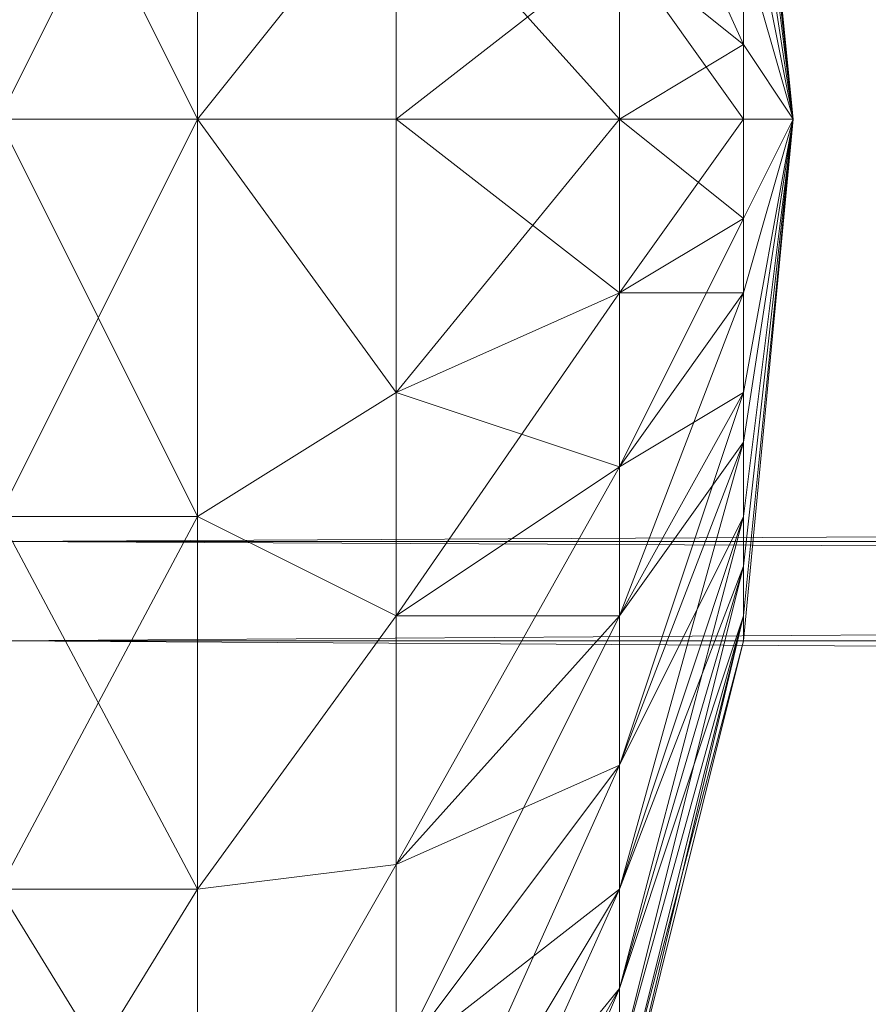
# Model space of a CAD drawing. Units: millimetres. Extents: x 239208 to 244108, y -5329 to -2229.
# Drawn here: x 241712 to 241716, y -3783 to -3778 of the extents above; entities that cross this region are included whole.
import ezdxf

# ---------------------------------------------------------------- set-up
doc = ezdxf.new("R2010")
doc.units = ezdxf.units.MM
doc.layers.add('PDF _Геометрия', color=252, linetype='Continuous')

msp = doc.modelspace()

# ---------------------------------------------------------------- linework, layer by layer
at = {"layer": 'PDF _Геометрия', "color": 252, "lineweight": 13}
for points in [[(241711.8182, -3767.3102), (241711.8182, -3772.7613), (241711.8182, -3767.3102), (241711.8182, -3771.24), (241711.8182, -3772.7613), (241711.8182, -3767.3102), (241711.8182, -3771.24), (241711.8182, -3772.7613), (241711.8182, -3771.24), (242503.8721, -3776.184), (241711.8182, -3771.24), (241711.8182, -3776.184), (242503.8721, -3776.184), (241711.8182, -3776.184), (241711.8182, -3781.3816), (242503.8721, -3776.184), (241711.8182, -3781.3816), (242503.8721, -3786.1988), (241711.8182, -3781.3816), (241711.8182, -3786.1988), (242503.8721, -3786.1988), (241711.8182, -3786.1988), (241711.8182, -3790.2554)], [(241711.8182, -3790.2554), (241711.8182, -3786.1988), (242503.8721, -3790.2554), (241711.8182, -3786.1988), (241711.8182, -3780.8745), (241711.8182, -3786.1988), (241711.8182, -3781.3816), (241711.8182, -3780.8745), (241711.8182, -3776.184), (241711.8182, -3781.3816), (241711.8182, -3780.8745), (241711.8182, -3781.3816), (241711.8182, -3786.1988), (241711.8182, -3780.8745), (242503.8721, -3776.6911), (241711.8182, -3780.8745), (241711.8182, -3776.6911), (242503.8721, -3776.6911)], [(241711.8182, -3776.6911), (241711.8182, -3780.8745), (242503.8721, -3780.8745), (241711.8182, -3780.8745), (241711.8182, -3784.8043), (242503.8721, -3780.8745), (241711.8182, -3784.8043), (241711.8182, -3790.2554), (241711.8182, -3786.1988), (241711.8182, -3784.8043), (241711.8182, -3786.1988), (242503.8721, -3781.3816), (241711.8182, -3786.1988), (241711.8182, -3781.3816), (242503.8721, -3781.3816), (241711.8182, -3781.3816), (241711.8182, -3776.184)], [(241715.6212, -3777.4517), (241715.8748, -3778.7194), (241715.6212, -3777.832), (241715.8748, -3778.7194), (241715.6212, -3776.184), (241715.8748, -3778.7194), (241715.6212, -3778.3391), (241715.6212, -3778.7194), (241714.9874, -3777.832), (241715.6212, -3778.3391), (241714.9874, -3777.832), (241714.9874, -3778.7194), (241713.8465, -3777.4517)], [(241715.6212, -3776.184), (241715.8748, -3778.7194)], [(241715.6212, -3776.184), (241715.8748, -3778.7194)], [(241715.6212, -3777.0714), (241715.8748, -3778.7194), (241715.6212, -3776.6911), (241715.8748, -3778.7194), (241715.6212, -3776.4376), (241715.8748, -3778.7194), (241715.6212, -3776.3108), (241715.8748, -3778.7194), (241715.6212, -3776.184), (241715.8748, -3778.7194), (241715.6212, -3776.184)], [(241715.6212, -3776.184), (241715.8748, -3778.7194), (241715.6212, -3776.184), (241715.8748, -3778.7194), (241715.6212, -3776.3108), (241715.8748, -3778.7194), (241715.6212, -3776.4376), (241715.8748, -3778.7194), (241715.6212, -3776.6911), (241715.8748, -3778.7194), (241715.6212, -3777.0714), (241715.8748, -3778.7194), (241715.6212, -3777.4517), (241715.8748, -3778.7194), (241715.6212, -3777.832)], [(241715.6212, -3776.3108), (241715.8748, -3778.7194), (241715.6212, -3776.4376), (241715.8748, -3778.7194), (241715.6212, -3776.6911), (241715.8748, -3778.7194), (241715.6212, -3777.0714), (241715.8748, -3778.7194), (241715.6212, -3777.4517), (241715.8748, -3778.7194), (241715.6212, -3777.0714), (241715.8748, -3778.7194), (241715.6212, -3776.6911), (241715.8748, -3778.7194), (241715.6212, -3776.4376), (241715.8748, -3778.7194), (241715.6212, -3776.3108)], [(241711.8182, -3776.6911), (241712.8323, -3778.7194), (241711.8182, -3776.6911), (241711.8182, -3778.7194), (241712.8323, -3778.7194), (241711.8182, -3778.7194), (241711.8182, -3780.7477), (241712.8323, -3778.7194), (241711.8182, -3780.7477), (241707.8883, -3780.7477), (241707.8883, -3779.48), (241711.8182, -3780.7477), (241707.8883, -3779.48), (241711.8182, -3778.0856), (241707.8883, -3779.48), (241707.8883, -3778.0856)], [(241711.8182, -3778.7194), (241712.8323, -3776.6911), (241711.8182, -3778.7194), (241712.8323, -3780.7477), (241711.8182, -3778.7194)], [(241711.8182, -3776.6911), (241711.8182, -3778.7194), (241712.8323, -3776.6911), (241711.8182, -3778.7194), (241712.8323, -3780.7477), (241711.8182, -3778.7194), (241711.8182, -3780.7477), (241712.8323, -3780.7477), (241711.8182, -3780.7477), (241711.8182, -3782.6493), (241712.8323, -3780.7477), (241711.8182, -3782.6493), (241712.8323, -3784.2973), (241711.8182, -3782.6493), (241711.8182, -3784.2973), (241712.8323, -3784.2973), (241711.8182, -3784.2973), (241711.8182, -3785.8185), (241712.8323, -3784.2973), (241711.8182, -3785.8185), (241712.8323, -3786.8326), (241711.8182, -3785.8185), (241711.8182, -3786.8326)], [(241711.8182, -3776.6911), (241712.8323, -3778.7194), (241711.8182, -3776.6911)], [(241713.8465, -3777.4517), (241713.8465, -3778.7194), (241712.8323, -3778.7194), (241713.8465, -3777.4517), (241712.8323, -3778.7194), (241712.8323, -3776.6911)], [(241712.8323, -3776.6911), (241712.8323, -3778.7194), (241713.8465, -3777.4517), (241712.8323, -3778.7194), (241713.8465, -3778.7194), (241713.8465, -3777.4517)], [(241712.8323, -3776.6911), (241712.8323, -3778.7194), (241713.8465, -3777.4517), (241712.8323, -3778.7194), (241713.8465, -3778.7194), (241714.9874, -3778.7194), (241713.8465, -3778.7194), (241714.9874, -3777.832), (241714.9874, -3778.7194), (241715.6212, -3778.7194), (241714.9874, -3778.7194), (241715.6212, -3778.3391), (241715.6212, -3778.7194), (241715.8748, -3778.7194), (241715.6212, -3781.2548), (241714.9874, -3783.5366), (241715.6212, -3781.2548), (241714.9874, -3783.5366)], [(241713.8465, -3778.7194), (241712.8323, -3778.7194), (241713.8465, -3777.4517), (241712.8323, -3778.7194), (241712.8323, -3776.6911), (241713.8465, -3777.4517)], [(241713.8465, -3778.7194), (241713.8465, -3777.4517), (241714.9874, -3777.832), (241713.8465, -3777.4517), (241714.9874, -3776.9446), (241714.9874, -3777.832)], [(241714.9874, -3776.9446), (241715.6212, -3778.3391), (241715.6212, -3777.832), (241715.8748, -3778.7194), (241715.6212, -3778.3391), (241715.6212, -3778.7194), (241714.9874, -3777.832), (241715.6212, -3778.3391), (241714.9874, -3777.832), (241715.6212, -3778.3391), (241714.9874, -3777.832)], [(241715.6212, -3777.4517), (241715.8748, -3778.7194), (241715.6212, -3777.832), (241715.6212, -3778.3391), (241714.9874, -3776.9446)], [(241715.6212, -3777.832), (241715.8748, -3778.7194), (241715.6212, -3777.4517), (241715.8748, -3778.7194), (241715.6212, -3777.0714)], [(241714.9874, -3781.2548), (241715.6212, -3779.6068), (241715.8748, -3778.7194), (241715.6212, -3778.7194), (241715.6212, -3779.2265), (241714.9874, -3778.7194), (241715.6212, -3778.7194), (241714.9874, -3778.7194), (241714.9874, -3779.6068), (241713.8465, -3778.7194), (241714.9874, -3778.7194), (241713.8465, -3778.7194), (241712.8323, -3778.7194), (241713.8465, -3780.1139), (241712.8323, -3778.7194), (241712.8323, -3780.7477), (241713.8465, -3780.1139), (241714.9874, -3779.6068), (241713.8465, -3780.1139), (241714.9874, -3778.7194), (241714.9874, -3779.6068), (241714.9874, -3780.4942), (241713.8465, -3780.1139), (241714.9874, -3779.6068), (241713.8465, -3780.1139), (241713.8465, -3778.7194), (241713.8465, -3777.4517)], [(241714.9874, -3777.832), (241714.9874, -3778.7194), (241713.8465, -3777.4517)], [(241713.8465, -3778.7194), (241714.9874, -3778.7194), (241713.8465, -3778.7194), (241714.9874, -3777.832), (241714.9874, -3778.7194)], [(241714.9874, -3777.832), (241715.6212, -3778.3391), (241714.9874, -3777.832), (241715.6212, -3777.832), (241715.6212, -3778.3391)], [(241715.6212, -3777.832), (241715.6212, -3778.3391)], [(241714.9874, -3778.7194), (241715.6212, -3778.7194), (241714.9874, -3778.7194), (241715.6212, -3778.3391), (241715.6212, -3778.7194)], [(241715.6212, -3778.3391), (241715.8748, -3778.7194)], [(241715.6212, -3778.3391), (241715.8748, -3778.7194)], [(241711.8182, -3780.7477), (241712.8323, -3782.6493), (241711.8182, -3780.7477), (241712.8323, -3778.7194), (241711.8182, -3780.7477)], [(241711.8182, -3778.7194), (241712.8323, -3778.7194), (241711.8182, -3778.7194)], [(241713.8465, -3778.7194), (241712.8323, -3778.7194), (241713.8465, -3780.1139), (241712.8323, -3778.7194), (241712.8323, -3780.7477), (241713.8465, -3780.1139)], [(241713.8465, -3778.7194), (241714.9874, -3778.7194), (241713.8465, -3778.7194), (241714.9874, -3779.6068), (241714.9874, -3778.7194)], [(241713.8465, -3780.1139), (241714.9874, -3779.6068), (241713.8465, -3780.1139), (241714.9874, -3778.7194), (241714.9874, -3779.6068)], [(241713.8465, -3778.7194), (241713.8465, -3780.1139), (241714.9874, -3779.6068), (241713.8465, -3780.1139), (241714.9874, -3780.4942), (241714.9874, -3779.6068)], [(241713.8465, -3783.5366), (241714.9874, -3781.2548), (241715.6212, -3779.6068), (241715.8748, -3778.7194), (241715.6212, -3780.1139), (241715.8748, -3778.7194), (241715.6212, -3780.3674), (241715.8748, -3778.7194), (241715.6212, -3780.7477), (241715.8748, -3778.7194), (241715.6212, -3781.0013), (241715.8748, -3778.7194), (241715.6212, -3781.2548), (241715.8748, -3778.7194), (241715.6212, -3781.0013), (241715.8748, -3778.7194), (241715.6212, -3780.7477), (241715.8748, -3778.7194), (241715.6212, -3780.3674), (241715.8748, -3778.7194), (241715.6212, -3780.1139), (241715.8748, -3778.7194), (241715.6212, -3779.6068), (241715.6212, -3779.2265), (241714.9874, -3780.4942), (241715.6212, -3779.6068), (241714.9874, -3780.4942), (241715.6212, -3779.6068), (241714.9874, -3780.4942), (241715.6212, -3779.2265), (241715.6212, -3779.6068), (241715.8748, -3778.7194), (241715.6212, -3779.2265), (241715.8748, -3778.7194), (241715.6212, -3781.3816), (241715.6212, -3781.2548), (241714.9874, -3783.9169), (241715.6212, -3781.3816), (241714.9874, -3783.9169), (241715.6212, -3781.3816), (241714.9874, -3783.9169), (241715.6212, -3781.2548), (241715.6212, -3781.3816), (241715.8748, -3778.7194), (241715.6212, -3781.2548), (241714.9874, -3783.5366), (241715.6212, -3781.2548), (241714.9874, -3783.5366)], [(241713.8465, -3785.1846), (241714.9874, -3783.1563), (241714.9874, -3783.5366), (241715.6212, -3781.0013), (241715.6212, -3781.2548), (241714.9874, -3783.5366), (241715.6212, -3781.2548), (241714.9874, -3783.7902), (241715.6212, -3781.2548), (241714.9874, -3783.7902), (241715.6212, -3781.3816), (241715.6212, -3781.2548), (241715.8748, -3778.7194), (241715.6212, -3781.2548), (241714.9874, -3783.7902), (241715.6212, -3781.2548), (241714.9874, -3783.7902)], [(241714.9874, -3783.7902), (241715.6212, -3781.2548), (241714.9874, -3783.7902), (241715.6212, -3781.2548), (241715.8748, -3778.7194), (241715.6212, -3781.2548), (241715.6212, -3781.3816), (241714.9874, -3783.7902), (241715.6212, -3781.2548), (241714.9874, -3783.7902), (241715.6212, -3781.2548), (241714.9874, -3783.5366), (241715.6212, -3781.2548), (241715.6212, -3781.0013), (241714.9874, -3783.5366), (241714.9874, -3783.1563), (241714.9874, -3782.6493), (241713.8465, -3784.5508)], [(241714.9874, -3778.7194), (241715.6212, -3778.7194), (241714.9874, -3778.7194), (241715.6212, -3779.2265), (241715.6212, -3778.7194)], [(241714.9874, -3779.6068), (241715.6212, -3779.2265), (241714.9874, -3779.6068), (241715.6212, -3778.7194), (241715.6212, -3779.2265)], [(241715.6212, -3778.7194), (241715.8748, -3778.7194)], [(241715.6212, -3779.2265), (241715.8748, -3778.7194)], [(241715.6212, -3779.2265), (241715.8748, -3778.7194)], [(241715.6212, -3778.7194), (241715.8748, -3778.7194)], [(241714.9874, -3779.6068), (241715.6212, -3779.2265), (241714.9874, -3779.6068), (241715.6212, -3779.6068), (241715.6212, -3779.2265)], [(241714.9874, -3782.0154), (241715.6212, -3780.1139), (241714.9874, -3782.0154), (241714.9874, -3781.2548), (241715.6212, -3780.1139)], [(241714.9874, -3782.0154), (241715.6212, -3780.1139), (241714.9874, -3782.0154), (241714.9874, -3781.2548), (241715.6212, -3780.1139)], [(241711.8182, -3780.7477), (241712.8323, -3780.7477), (241711.8182, -3780.7477)], [(241711.8182, -3782.6493), (241712.8323, -3780.7477), (241711.8182, -3782.6493)], [(241711.8182, -3780.7477), (241712.8323, -3782.6493), (241711.8182, -3780.7477)], [(241711.8182, -3780.8745), (242503.8721, -3784.8043), (241711.8182, -3780.8745), (241711.8182, -3784.8043), (242503.8721, -3784.8043), (241711.8182, -3784.8043), (241711.8182, -3787.9736), (242503.8721, -3784.8043), (241711.8182, -3787.9736), (242503.8721, -3790.0019), (241711.8182, -3787.9736), (241711.8182, -3790.0019), (242503.8721, -3790.0019), (241711.8182, -3790.0019), (241711.8182, -3790.7625), (242503.8721, -3790.0019), (241711.8182, -3790.7625)], [(241713.8465, -3784.5508), (241714.9874, -3783.1563), (241714.9874, -3782.6493), (241714.9874, -3783.1563), (241715.6212, -3781.0013), (241714.9874, -3783.1563), (241715.6212, -3781.2548)], [(241713.8465, -3784.5508), (241714.9874, -3783.1563), (241714.9874, -3782.6493), (241714.9874, -3783.1563), (241715.6212, -3781.0013), (241714.9874, -3783.1563), (241715.6212, -3781.2548)], [(241713.8465, -3783.5366), (241714.9874, -3781.2548)], [(241713.8465, -3784.5508), (241714.9874, -3782.0154), (241713.8465, -3784.5508), (241713.8465, -3783.5366), (241714.9874, -3782.0154)], [(241713.8465, -3784.5508), (241714.9874, -3782.0154), (241713.8465, -3784.5508), (241713.8465, -3783.5366), (241714.9874, -3782.0154)], [(241712.8323, -3784.2973), (241713.8465, -3782.5225), (241713.8465, -3783.5366), (241713.8465, -3782.5225), (241712.8323, -3784.2973)], [(241711.8182, -3784.2973), (241712.8323, -3785.8185), (241711.8182, -3784.2973), (241712.8323, -3782.6493), (241711.8182, -3784.2973)], [(241711.8182, -3782.6493), (241712.8323, -3782.6493), (241711.8182, -3782.6493)], [(241711.8182, -3782.6493), (241712.8323, -3784.2973), (241711.8182, -3782.6493)], [(241711.8182, -3784.2973), (241712.8323, -3782.6493), (241711.8182, -3784.2973)], [(241711.8182, -3782.6493), (241712.8323, -3782.6493), (241711.8182, -3782.6493)], [(241713.8465, -3783.5366), (241713.8465, -3784.5508), (241714.9874, -3782.6493)], [(241714.9874, -3782.6493), (241713.8465, -3784.5508)], [(241713.8465, -3785.1846), (241714.9874, -3782.6493), (241713.8465, -3785.1846)], [(241713.8465, -3785.8185), (241714.9874, -3783.1563), (241713.8465, -3785.8185)], [(241713.8465, -3785.8185), (241714.9874, -3783.1563), (241713.8465, -3785.8185)], [(241713.8465, -3785.1846), (241714.9874, -3783.1563), (241714.9874, -3783.5366)], [(241713.8465, -3785.1846), (241714.9874, -3783.1563), (241713.8465, -3785.1846)]]:
    msp.add_lwpolyline(points, dxfattribs=at)
at = {"layer": 'PDF _Геометрия', "lineweight": 13}
for points in [[(242503.8721, -3776.184), (241711.8182, -3781.3816), (241711.8182, -3776.184), (242503.8721, -3776.184), (241711.8182, -3776.184), (242503.8721, -3771.24)], [(242503.8721, -3776.6911), (241711.8182, -3780.8745), (241711.8182, -3776.6911), (242503.8721, -3776.6911), (241711.8182, -3776.6911), (242503.8721, -3772.7613)], [(241715.6212, -3776.3108), (241714.9874, -3773.9022), (241715.6212, -3776.184), (241715.6212, -3776.3108), (241715.6212, -3776.184), (241715.8748, -3778.7194)], [(241715.6212, -3776.3108), (241714.9874, -3773.9022), (241715.6212, -3776.184), (241715.6212, -3776.3108), (241715.6212, -3776.184), (241715.8748, -3778.7194)], [(241712.8323, -3776.6911), (241711.8182, -3774.7896), (241711.8182, -3776.6911), (241712.8323, -3776.6911), (241711.8182, -3776.6911), (241712.8323, -3778.7194)], [(241712.8323, -3776.6911), (241711.8182, -3778.7194), (241711.8182, -3776.6911), (241712.8323, -3776.6911), (241711.8182, -3776.6911), (241712.8323, -3774.7896)], [(241712.8323, -3776.6911), (241711.8182, -3774.7896), (241711.8182, -3776.6911), (241712.8323, -3776.6911), (241711.8182, -3776.6911), (241712.8323, -3778.7194)], [(241712.8323, -3776.6911), (241711.8182, -3778.7194), (241711.8182, -3776.6911), (241712.8323, -3776.6911), (241711.8182, -3776.6911), (241712.8323, -3774.7896)], [(242503.8721, -3781.3816), (241711.8182, -3776.184), (241711.8182, -3781.3816), (242503.8721, -3781.3816), (241711.8182, -3781.3816), (242503.8721, -3786.1988)], [(242503.8721, -3781.3816), (241711.8182, -3786.1988), (241711.8182, -3781.3816), (242503.8721, -3781.3816), (241711.8182, -3781.3816), (242503.8721, -3776.184)], [(241713.8465, -3777.4517), (241712.8323, -3778.7194), (241712.8323, -3776.6911), (241713.8465, -3777.4517), (241712.8323, -3776.6911), (241713.8465, -3776.184)], [(241713.8465, -3777.4517), (241712.8323, -3778.7194), (241712.8323, -3776.6911), (241713.8465, -3777.4517), (241712.8323, -3776.6911), (241713.8465, -3776.184)], [(241714.9874, -3776.9446), (241713.8465, -3776.184), (241714.9874, -3777.832), (241714.9874, -3776.9446), (241714.9874, -3777.832), (241715.6212, -3778.3391)], [(241714.9874, -3776.9446), (241713.8465, -3776.184), (241714.9874, -3777.832), (241714.9874, -3776.9446), (241714.9874, -3777.832), (241715.6212, -3778.3391)], [(241715.6212, -3776.3108), (241715.8748, -3778.7194), (241715.6212, -3776.184)], [(241715.6212, -3776.3108), (241715.8748, -3778.7194), (241715.6212, -3776.184)], [(241715.6212, -3776.4376), (241715.8748, -3778.7194), (241715.6212, -3776.3108)], [(241715.6212, -3776.3108), (241715.8748, -3778.7194), (241715.6212, -3776.4376)], [(241715.6212, -3776.4376), (241715.8748, -3778.7194), (241715.6212, -3776.3108)], [(241715.6212, -3776.3108), (241715.8748, -3778.7194), (241715.6212, -3776.4376)], [(241715.6212, -3776.6911), (241715.8748, -3778.7194), (241715.6212, -3776.4376)], [(241715.6212, -3776.4376), (241715.8748, -3778.7194), (241715.6212, -3776.6911)], [(241715.6212, -3776.6911), (241715.8748, -3778.7194), (241715.6212, -3776.4376)], [(241715.6212, -3776.4376), (241715.8748, -3778.7194), (241715.6212, -3776.6911)], [(241712.8323, -3778.7194), (241711.8182, -3776.6911), (241711.8182, -3778.7194), (241712.8323, -3778.7194), (241711.8182, -3778.7194), (241712.8323, -3780.7477)], [(241712.8323, -3778.7194), (241711.8182, -3780.7477), (241711.8182, -3778.7194), (241712.8323, -3778.7194), (241711.8182, -3778.7194), (241712.8323, -3776.6911)], [(241712.8323, -3778.7194), (241711.8182, -3776.6911), (241711.8182, -3778.7194), (241712.8323, -3778.7194), (241711.8182, -3778.7194), (241712.8323, -3780.7477)], [(241712.8323, -3778.7194), (241711.8182, -3780.7477), (241711.8182, -3778.7194), (241712.8323, -3778.7194), (241711.8182, -3778.7194), (241712.8323, -3776.6911)], [(242503.8721, -3780.8745), (241711.8182, -3776.6911), (241711.8182, -3780.8745), (242503.8721, -3780.8745), (241711.8182, -3780.8745), (242503.8721, -3784.8043)], [(242503.8721, -3780.8745), (241711.8182, -3784.8043), (241711.8182, -3780.8745), (242503.8721, -3780.8745), (241711.8182, -3780.8745), (242503.8721, -3776.6911)], [(241712.8323, -3776.6911), (241712.8323, -3778.7194), (241713.8465, -3777.4517)], [(241712.8323, -3776.6911), (241712.8323, -3778.7194), (241713.8465, -3777.4517)], [(241715.6212, -3777.0714), (241715.8748, -3778.7194), (241715.6212, -3776.6911)], [(241715.6212, -3776.6911), (241715.8748, -3778.7194), (241715.6212, -3777.0714)], [(241715.6212, -3777.0714), (241715.8748, -3778.7194), (241715.6212, -3776.6911)], [(241715.6212, -3776.6911), (241715.8748, -3778.7194), (241715.6212, -3777.0714)], [(241715.6212, -3777.832), (241714.9874, -3776.9446), (241715.6212, -3778.3391), (241715.6212, -3777.832), (241715.6212, -3778.3391), (241715.8748, -3778.7194)], [(241715.6212, -3777.832), (241714.9874, -3776.9446), (241715.6212, -3778.3391), (241715.6212, -3777.832), (241715.6212, -3778.3391), (241715.8748, -3778.7194)], [(241715.6212, -3777.0714), (241715.8748, -3778.7194), (241715.6212, -3777.4517)], [(241715.6212, -3777.4517), (241715.8748, -3778.7194), (241715.6212, -3777.0714), (241715.6212, -3777.4517), (241715.8748, -3778.7194), (241715.6212, -3777.832)], [(241715.6212, -3777.0714), (241715.8748, -3778.7194), (241715.6212, -3777.4517)], [(241715.6212, -3777.4517), (241715.8748, -3778.7194), (241715.6212, -3777.0714), (241715.6212, -3777.4517), (241715.8748, -3778.7194), (241715.6212, -3777.832)], [(241713.8465, -3777.4517), (241712.8323, -3778.7194), (241713.8465, -3778.7194), (241713.8465, -3777.4517), (241713.8465, -3778.7194), (241714.9874, -3778.7194)], [(241713.8465, -3778.7194), (241712.8323, -3778.7194), (241713.8465, -3777.4517)], [(241713.8465, -3777.4517), (241712.8323, -3778.7194), (241713.8465, -3778.7194), (241713.8465, -3777.4517), (241713.8465, -3778.7194), (241714.9874, -3778.7194)], [(241713.8465, -3778.7194), (241712.8323, -3778.7194), (241713.8465, -3777.4517)], [(241714.9874, -3777.832), (241713.8465, -3777.4517), (241714.9874, -3778.7194), (241714.9874, -3777.832), (241714.9874, -3778.7194), (241715.6212, -3778.7194)], [(241713.8465, -3778.7194), (241713.8465, -3777.4517), (241714.9874, -3777.832)], [(241714.9874, -3777.832), (241713.8465, -3777.4517), (241714.9874, -3778.7194), (241714.9874, -3777.832), (241714.9874, -3778.7194), (241715.6212, -3778.7194)], [(241713.8465, -3778.7194), (241713.8465, -3777.4517), (241714.9874, -3777.832)], [(241715.6212, -3777.832), (241715.8748, -3778.7194), (241715.6212, -3777.4517)], [(241715.6212, -3777.832), (241715.8748, -3778.7194), (241715.6212, -3777.4517)], [(241714.9874, -3778.7194), (241713.8465, -3778.7194), (241714.9874, -3777.832), (241714.9874, -3778.7194), (241714.9874, -3777.832), (241715.6212, -3778.3391)], [(241714.9874, -3778.7194), (241713.8465, -3778.7194), (241714.9874, -3777.832), (241714.9874, -3778.7194), (241714.9874, -3777.832), (241715.6212, -3778.3391)], [(241715.6212, -3778.3391), (241714.9874, -3777.832), (241715.6212, -3778.7194), (241715.6212, -3778.3391), (241715.6212, -3778.7194), (241715.8748, -3778.7194)], [(241715.6212, -3778.3391), (241714.9874, -3777.832), (241715.6212, -3777.832), (241715.6212, -3778.3391), (241715.6212, -3777.832), (241715.8748, -3778.7194)], [(241715.6212, -3778.3391), (241714.9874, -3777.832), (241715.6212, -3778.7194), (241715.6212, -3778.3391), (241715.6212, -3778.7194), (241715.8748, -3778.7194)], [(241715.6212, -3778.3391), (241714.9874, -3777.832), (241715.6212, -3777.832), (241715.6212, -3778.3391), (241715.6212, -3777.832), (241715.8748, -3778.7194)], [(241715.6212, -3778.7194), (241714.9874, -3778.7194), (241715.6212, -3778.3391), (241715.6212, -3778.7194), (241715.6212, -3778.3391), (241715.8748, -3778.7194)], [(241715.6212, -3778.7194), (241714.9874, -3778.7194), (241715.6212, -3778.3391), (241715.6212, -3778.7194), (241715.6212, -3778.3391), (241715.8748, -3778.7194)], [(241712.8323, -3780.7477), (241711.8182, -3778.7194), (241711.8182, -3780.7477), (241712.8323, -3780.7477), (241711.8182, -3780.7477), (241712.8323, -3782.6493)], [(241712.8323, -3780.7477), (241711.8182, -3782.6493), (241711.8182, -3780.7477), (241712.8323, -3780.7477), (241711.8182, -3780.7477), (241712.8323, -3778.7194)], [(241712.8323, -3780.7477), (241711.8182, -3778.7194), (241711.8182, -3780.7477), (241712.8323, -3780.7477), (241711.8182, -3780.7477), (241712.8323, -3782.6493)], [(241712.8323, -3780.7477), (241711.8182, -3782.6493), (241711.8182, -3780.7477), (241712.8323, -3780.7477), (241711.8182, -3780.7477), (241712.8323, -3778.7194)], [(241713.8465, -3778.7194), (241712.8323, -3778.7194), (241713.8465, -3780.1139)], [(241713.8465, -3780.1139), (241712.8323, -3778.7194), (241712.8323, -3780.7477), (241713.8465, -3780.1139), (241712.8323, -3780.7477), (241713.8465, -3781.2548)], [(241712.8323, -3780.7477), (241712.8323, -3778.7194), (241713.8465, -3780.1139)], [(241713.8465, -3780.1139), (241712.8323, -3778.7194), (241713.8465, -3778.7194), (241713.8465, -3780.1139), (241713.8465, -3778.7194), (241714.9874, -3778.7194)], [(241713.8465, -3778.7194), (241712.8323, -3778.7194), (241713.8465, -3780.1139)], [(241713.8465, -3780.1139), (241712.8323, -3778.7194), (241712.8323, -3780.7477), (241713.8465, -3780.1139), (241712.8323, -3780.7477), (241713.8465, -3781.2548)], [(241712.8323, -3780.7477), (241712.8323, -3778.7194), (241713.8465, -3780.1139)], [(241713.8465, -3780.1139), (241712.8323, -3778.7194), (241713.8465, -3778.7194), (241713.8465, -3780.1139), (241713.8465, -3778.7194), (241714.9874, -3778.7194)], [(241714.9874, -3778.7194), (241713.8465, -3778.7194), (241714.9874, -3779.6068), (241714.9874, -3778.7194), (241714.9874, -3779.6068), (241715.6212, -3779.2265)], [(241714.9874, -3779.6068), (241713.8465, -3780.1139), (241714.9874, -3778.7194), (241714.9874, -3779.6068), (241714.9874, -3778.7194), (241715.6212, -3778.7194)], [(241713.8465, -3778.7194), (241713.8465, -3780.1139), (241714.9874, -3779.6068)], [(241714.9874, -3778.7194), (241713.8465, -3778.7194), (241714.9874, -3779.6068), (241714.9874, -3778.7194), (241714.9874, -3779.6068), (241715.6212, -3779.2265)], [(241714.9874, -3779.6068), (241713.8465, -3780.1139), (241714.9874, -3778.7194), (241714.9874, -3779.6068), (241714.9874, -3778.7194), (241715.6212, -3778.7194)], [(241713.8465, -3778.7194), (241713.8465, -3780.1139), (241714.9874, -3779.6068)], [(241715.6212, -3778.7194), (241714.9874, -3778.7194), (241715.6212, -3779.2265), (241715.6212, -3778.7194), (241715.6212, -3779.2265), (241715.8748, -3778.7194)], [(241715.6212, -3779.2265), (241714.9874, -3779.6068), (241715.6212, -3779.6068), (241715.6212, -3779.2265), (241715.6212, -3779.6068), (241715.8748, -3778.7194)], [(241715.6212, -3781.2548), (241714.9874, -3783.5366), (241715.6212, -3781.2548), (241715.8748, -3778.7194)], [(241715.6212, -3781.2548), (241714.9874, -3783.7902), (241715.6212, -3781.3816), (241715.6212, -3781.2548), (241715.6212, -3781.3816), (241715.8748, -3778.7194)], [(241715.6212, -3781.3816), (241714.9874, -3783.9169), (241715.6212, -3781.2548), (241715.6212, -3781.3816), (241715.6212, -3781.2548), (241715.8748, -3778.7194)], [(241715.6212, -3781.2548), (241714.9874, -3783.7902), (241715.6212, -3781.2548), (241715.8748, -3778.7194)], [(241715.6212, -3779.6068), (241714.9874, -3780.4942), (241715.6212, -3779.2265), (241715.6212, -3779.6068), (241715.6212, -3779.2265), (241715.8748, -3778.7194)], [(241715.6212, -3779.2265), (241714.9874, -3779.6068), (241715.6212, -3778.7194), (241715.6212, -3779.2265), (241715.6212, -3778.7194), (241715.8748, -3778.7194)], [(241715.6212, -3778.7194), (241714.9874, -3778.7194), (241715.6212, -3779.2265), (241715.6212, -3778.7194), (241715.6212, -3779.2265), (241715.8748, -3778.7194)], [(241715.6212, -3779.2265), (241714.9874, -3779.6068), (241715.6212, -3779.6068), (241715.6212, -3779.2265), (241715.6212, -3779.6068), (241715.8748, -3778.7194)], [(241715.6212, -3781.2548), (241714.9874, -3783.5366), (241715.6212, -3781.2548), (241715.8748, -3778.7194)], [(241715.6212, -3781.2548), (241714.9874, -3783.7902), (241715.6212, -3781.3816), (241715.6212, -3781.2548), (241715.6212, -3781.3816), (241715.8748, -3778.7194)], [(241715.6212, -3781.3816), (241714.9874, -3783.9169), (241715.6212, -3781.2548), (241715.6212, -3781.3816), (241715.6212, -3781.2548), (241715.8748, -3778.7194)], [(241715.6212, -3781.2548), (241714.9874, -3783.7902), (241715.6212, -3781.2548), (241715.8748, -3778.7194)], [(241715.6212, -3779.6068), (241714.9874, -3780.4942), (241715.6212, -3779.2265), (241715.6212, -3779.6068), (241715.6212, -3779.2265), (241715.8748, -3778.7194)], [(241715.6212, -3779.2265), (241714.9874, -3779.6068), (241715.6212, -3778.7194), (241715.6212, -3779.2265), (241715.6212, -3778.7194), (241715.8748, -3778.7194)], [(241715.6212, -3781.2548), (241715.8748, -3778.7194), (241715.6212, -3781.0013)], [(241715.6212, -3781.0013), (241715.8748, -3778.7194), (241715.6212, -3780.7477)], [(241715.6212, -3780.7477), (241715.8748, -3778.7194), (241715.6212, -3780.3674)], [(241715.6212, -3780.3674), (241715.8748, -3778.7194), (241715.6212, -3780.1139)], [(241715.6212, -3780.1139), (241715.8748, -3778.7194), (241715.6212, -3779.6068)], [(241715.6212, -3779.6068), (241715.8748, -3778.7194), (241715.6212, -3780.1139)], [(241715.6212, -3780.1139), (241715.8748, -3778.7194), (241715.6212, -3780.3674)], [(241715.6212, -3780.3674), (241715.8748, -3778.7194), (241715.6212, -3780.7477)], [(241715.6212, -3780.7477), (241715.8748, -3778.7194), (241715.6212, -3781.0013)], [(241715.6212, -3781.0013), (241715.8748, -3778.7194), (241715.6212, -3781.2548)], [(241715.6212, -3781.2548), (241715.8748, -3778.7194), (241715.6212, -3781.0013)], [(241715.6212, -3781.0013), (241715.8748, -3778.7194), (241715.6212, -3780.7477)], [(241715.6212, -3780.7477), (241715.8748, -3778.7194), (241715.6212, -3780.3674)], [(241715.6212, -3780.3674), (241715.8748, -3778.7194), (241715.6212, -3780.1139)], [(241715.6212, -3780.1139), (241715.8748, -3778.7194), (241715.6212, -3779.6068)], [(241715.6212, -3779.6068), (241715.8748, -3778.7194), (241715.6212, -3780.1139)], [(241715.6212, -3780.1139), (241715.8748, -3778.7194), (241715.6212, -3780.3674)], [(241715.6212, -3780.3674), (241715.8748, -3778.7194), (241715.6212, -3780.7477)], [(241715.6212, -3780.7477), (241715.8748, -3778.7194), (241715.6212, -3781.0013)], [(241715.6212, -3781.0013), (241715.8748, -3778.7194), (241715.6212, -3781.2548)], [(241714.9874, -3780.4942), (241713.8465, -3781.2548), (241714.9874, -3779.6068), (241714.9874, -3780.4942), (241714.9874, -3779.6068), (241715.6212, -3779.2265)], [(241714.9874, -3780.4942), (241713.8465, -3781.2548), (241714.9874, -3779.6068), (241714.9874, -3780.4942), (241714.9874, -3779.6068), (241715.6212, -3779.2265)], [(241713.8465, -3781.2548), (241712.8323, -3780.7477), (241713.8465, -3780.1139), (241713.8465, -3781.2548), (241713.8465, -3780.1139), (241714.9874, -3779.6068)], [(241713.8465, -3781.2548), (241712.8323, -3780.7477), (241713.8465, -3780.1139), (241713.8465, -3781.2548), (241713.8465, -3780.1139), (241714.9874, -3779.6068)], [(241714.9874, -3781.2548), (241713.8465, -3782.5225), (241714.9874, -3780.4942), (241714.9874, -3781.2548), (241714.9874, -3780.4942), (241715.6212, -3779.6068)], [(241714.9874, -3779.6068), (241713.8465, -3780.1139), (241714.9874, -3780.4942), (241714.9874, -3779.6068), (241714.9874, -3780.4942), (241715.6212, -3779.6068)], [(241714.9874, -3781.2548), (241713.8465, -3782.5225), (241714.9874, -3780.4942), (241714.9874, -3781.2548), (241714.9874, -3780.4942), (241715.6212, -3779.6068)], [(241714.9874, -3779.6068), (241713.8465, -3780.1139), (241714.9874, -3780.4942), (241714.9874, -3779.6068), (241714.9874, -3780.4942), (241715.6212, -3779.6068)], [(241715.6212, -3779.6068), (241714.9874, -3780.4942), (241715.6212, -3780.1139)], [(241715.6212, -3780.1139), (241714.9874, -3782.0154), (241714.9874, -3781.2548), (241715.6212, -3780.1139), (241714.9874, -3781.2548), (241715.6212, -3779.6068)], [(241715.6212, -3779.6068), (241714.9874, -3780.4942), (241715.6212, -3780.1139)], [(241715.6212, -3780.1139), (241714.9874, -3782.0154), (241714.9874, -3781.2548), (241715.6212, -3780.1139), (241714.9874, -3781.2548), (241715.6212, -3779.6068)], [(241713.8465, -3780.1139), (241713.8465, -3781.2548), (241714.9874, -3780.4942)], [(241714.9874, -3780.4942), (241713.8465, -3781.2548), (241714.9874, -3781.2548), (241714.9874, -3780.4942), (241714.9874, -3781.2548), (241715.6212, -3780.1139)], [(241713.8465, -3780.1139), (241713.8465, -3781.2548), (241714.9874, -3780.4942)], [(241714.9874, -3780.4942), (241713.8465, -3781.2548), (241714.9874, -3781.2548), (241714.9874, -3780.4942), (241714.9874, -3781.2548), (241715.6212, -3780.1139)], [(241715.6212, -3780.1139), (241714.9874, -3781.2548), (241715.6212, -3780.3674)], [(241715.6212, -3780.3674), (241715.6212, -3780.7477), (241714.9874, -3782.6493), (241714.9874, -3783.1563), (241715.6212, -3780.7477), (241714.9874, -3783.1563), (241715.6212, -3781.0013), (241715.6212, -3781.2548), (241714.9874, -3783.5366), (241715.6212, -3781.0013), (241714.9874, -3783.5366), (241714.9874, -3783.7902), (241715.6212, -3781.2548), (241714.9874, -3783.5366), (241714.9874, -3783.1563), (241715.6212, -3781.0013), (241715.6212, -3780.7477), (241714.9874, -3782.6493), (241715.6212, -3780.3674), (241714.9874, -3782.6493), (241714.9874, -3782.0154), (241715.6212, -3780.3674), (241714.9874, -3782.0154), (241715.6212, -3780.1139)], [(241715.6212, -3780.1139), (241714.9874, -3781.2548), (241715.6212, -3780.3674)], [(241715.6212, -3780.3674), (241715.6212, -3780.7477), (241714.9874, -3782.6493), (241714.9874, -3783.1563), (241715.6212, -3780.7477), (241714.9874, -3783.1563), (241715.6212, -3781.0013), (241715.6212, -3781.2548), (241714.9874, -3783.5366), (241715.6212, -3781.0013), (241714.9874, -3783.5366), (241714.9874, -3783.7902), (241715.6212, -3781.2548), (241714.9874, -3783.5366), (241714.9874, -3783.1563), (241715.6212, -3781.0013), (241715.6212, -3780.7477), (241714.9874, -3782.6493), (241715.6212, -3780.3674), (241714.9874, -3782.6493), (241714.9874, -3782.0154), (241715.6212, -3780.3674), (241714.9874, -3782.0154), (241715.6212, -3780.1139)], [(241714.9874, -3781.2548), (241713.8465, -3782.5225), (241714.9874, -3782.0154), (241714.9874, -3781.2548), (241714.9874, -3782.0154), (241715.6212, -3780.3674)], [(241714.9874, -3781.2548), (241713.8465, -3782.5225), (241714.9874, -3782.0154), (241714.9874, -3781.2548), (241714.9874, -3782.0154), (241715.6212, -3780.3674)], [(241715.6212, -3780.3674), (241714.9874, -3782.0154), (241715.6212, -3780.7477)], [(241715.6212, -3780.3674), (241714.9874, -3782.0154), (241715.6212, -3780.7477)], [(241713.8465, -3782.5225), (241712.8323, -3782.6493), (241713.8465, -3781.2548), (241713.8465, -3782.5225), (241713.8465, -3781.2548), (241714.9874, -3780.4942)], [(241713.8465, -3782.5225), (241712.8323, -3782.6493), (241713.8465, -3781.2548), (241713.8465, -3782.5225), (241713.8465, -3781.2548), (241714.9874, -3780.4942)], [(241712.8323, -3782.6493), (241711.8182, -3780.7477), (241711.8182, -3782.6493), (241712.8323, -3782.6493), (241711.8182, -3782.6493), (241712.8323, -3784.2973)], [(241712.8323, -3782.6493), (241711.8182, -3784.2973), (241711.8182, -3782.6493), (241712.8323, -3782.6493), (241711.8182, -3782.6493), (241712.8323, -3780.7477)], [(241712.8323, -3782.6493), (241711.8182, -3780.7477), (241711.8182, -3782.6493), (241712.8323, -3782.6493), (241711.8182, -3782.6493), (241712.8323, -3784.2973)], [(241712.8323, -3782.6493), (241711.8182, -3784.2973), (241711.8182, -3782.6493), (241712.8323, -3782.6493), (241711.8182, -3782.6493), (241712.8323, -3780.7477)], [(241713.8465, -3781.2548), (241712.8323, -3780.7477), (241712.8323, -3782.6493), (241713.8465, -3781.2548), (241712.8323, -3782.6493), (241713.8465, -3782.5225)], [(241712.8323, -3782.6493), (241712.8323, -3780.7477), (241713.8465, -3781.2548)], [(241713.8465, -3781.2548), (241712.8323, -3780.7477), (241712.8323, -3782.6493), (241713.8465, -3781.2548), (241712.8323, -3782.6493), (241713.8465, -3782.5225)], [(241712.8323, -3782.6493), (241712.8323, -3780.7477), (241713.8465, -3781.2548)], [(241714.9874, -3782.0154), (241713.8465, -3783.5366), (241714.9874, -3782.6493), (241714.9874, -3782.0154), (241714.9874, -3782.6493), (241715.6212, -3780.7477)], [(241714.9874, -3782.0154), (241713.8465, -3783.5366), (241714.9874, -3782.6493), (241714.9874, -3782.0154), (241714.9874, -3782.6493), (241715.6212, -3780.7477)], [(241715.6212, -3780.7477), (241714.9874, -3782.6493), (241715.6212, -3781.0013)], [(241715.6212, -3780.7477), (241714.9874, -3782.6493), (241715.6212, -3781.0013)], [(242503.8721, -3784.8043), (241711.8182, -3780.8745), (241711.8182, -3784.8043), (242503.8721, -3784.8043), (241711.8182, -3784.8043), (242503.8721, -3787.9736)], [(241714.9874, -3782.6493), (241714.9874, -3783.1563), (241715.6212, -3781.0013)], [(241715.6212, -3781.0013), (241714.9874, -3783.1563), (241715.6212, -3781.2548)], [(241714.9874, -3782.6493), (241714.9874, -3783.1563), (241715.6212, -3781.0013)], [(241715.6212, -3781.0013), (241714.9874, -3783.1563), (241715.6212, -3781.2548)], [(241713.8465, -3783.5366), (241712.8323, -3784.2973), (241713.8465, -3782.5225), (241713.8465, -3783.5366), (241713.8465, -3782.5225), (241714.9874, -3781.2548)], [(241713.8465, -3783.5366), (241712.8323, -3784.2973), (241713.8465, -3782.5225), (241713.8465, -3783.5366), (241713.8465, -3782.5225), (241714.9874, -3781.2548)], [(241714.9874, -3783.1563), (241713.8465, -3785.1846), (241714.9874, -3783.5366), (241714.9874, -3783.1563), (241714.9874, -3783.5366), (241715.6212, -3781.2548)], [(241714.9874, -3783.5366), (241713.8465, -3785.8185), (241714.9874, -3783.7902), (241714.9874, -3783.5366), (241714.9874, -3783.7902), (241715.6212, -3781.2548)], [(241714.9874, -3783.9169), (241713.8465, -3786.1988), (241714.9874, -3783.7902), (241714.9874, -3783.9169), (241714.9874, -3783.7902), (241715.6212, -3781.2548)], [(241713.8465, -3781.2548), (241713.8465, -3782.5225), (241714.9874, -3781.2548)], [(241714.9874, -3782.0154), (241713.8465, -3784.5508), (241713.8465, -3783.5366), (241714.9874, -3782.0154), (241713.8465, -3783.5366), (241714.9874, -3781.2548)], [(241714.9874, -3783.1563), (241713.8465, -3785.1846), (241714.9874, -3783.5366), (241714.9874, -3783.1563), (241714.9874, -3783.5366), (241715.6212, -3781.2548)], [(241714.9874, -3783.5366), (241713.8465, -3785.8185), (241714.9874, -3783.7902), (241714.9874, -3783.5366), (241714.9874, -3783.7902), (241715.6212, -3781.2548)], [(241714.9874, -3783.9169), (241713.8465, -3786.1988), (241714.9874, -3783.7902), (241714.9874, -3783.9169), (241714.9874, -3783.7902), (241715.6212, -3781.2548)], [(241713.8465, -3781.2548), (241713.8465, -3782.5225), (241714.9874, -3781.2548)], [(241714.9874, -3782.0154), (241713.8465, -3784.5508), (241713.8465, -3783.5366), (241714.9874, -3782.0154), (241713.8465, -3783.5366), (241714.9874, -3781.2548)], [(242503.8721, -3786.1988), (241711.8182, -3781.3816), (241711.8182, -3786.1988), (242503.8721, -3786.1988), (241711.8182, -3786.1988), (242503.8721, -3790.2554)], [(241714.9874, -3783.7902), (241713.8465, -3786.072), (241714.9874, -3783.9169), (241714.9874, -3783.7902), (241714.9874, -3783.9169), (241715.6212, -3781.3816)], [(241714.9874, -3783.7902), (241713.8465, -3786.072), (241714.9874, -3783.9169), (241714.9874, -3783.7902), (241714.9874, -3783.9169), (241715.6212, -3781.3816)], [(241713.8465, -3782.5225), (241713.8465, -3783.5366), (241714.9874, -3782.0154)], [(241714.9874, -3782.6493), (241713.8465, -3785.1846), (241713.8465, -3784.5508), (241714.9874, -3782.6493), (241713.8465, -3784.5508), (241714.9874, -3782.0154)], [(241713.8465, -3782.5225), (241713.8465, -3783.5366), (241714.9874, -3782.0154)], [(241714.9874, -3782.6493), (241713.8465, -3785.1846), (241713.8465, -3784.5508), (241714.9874, -3782.6493), (241713.8465, -3784.5508), (241714.9874, -3782.0154)], [(241713.8465, -3782.5225), (241712.8323, -3782.6493), (241712.8323, -3784.2973), (241713.8465, -3782.5225), (241712.8323, -3784.2973), (241713.8465, -3783.5366)], [(241712.8323, -3784.2973), (241712.8323, -3782.6493), (241713.8465, -3782.5225)], [(241713.8465, -3782.5225), (241712.8323, -3782.6493), (241712.8323, -3784.2973), (241713.8465, -3782.5225), (241712.8323, -3784.2973), (241713.8465, -3783.5366)], [(241712.8323, -3784.2973), (241712.8323, -3782.6493), (241713.8465, -3782.5225)], [(241712.8323, -3784.2973), (241711.8182, -3782.6493), (241711.8182, -3784.2973), (241712.8323, -3784.2973), (241711.8182, -3784.2973), (241712.8323, -3785.8185)], [(241712.8323, -3784.2973), (241711.8182, -3785.8185), (241711.8182, -3784.2973), (241712.8323, -3784.2973), (241711.8182, -3784.2973), (241712.8323, -3782.6493)], [(241712.8323, -3784.2973), (241711.8182, -3782.6493), (241711.8182, -3784.2973), (241712.8323, -3784.2973), (241711.8182, -3784.2973), (241712.8323, -3785.8185)], [(241712.8323, -3784.2973), (241711.8182, -3785.8185), (241711.8182, -3784.2973), (241712.8323, -3784.2973), (241711.8182, -3784.2973), (241712.8323, -3782.6493)], [(241713.8465, -3784.5508), (241714.9874, -3783.1563), (241714.9874, -3782.6493)], [(241713.8465, -3783.5366), (241713.8465, -3784.5508), (241714.9874, -3782.6493)], [(241714.9874, -3783.1563), (241713.8465, -3785.8185), (241713.8465, -3785.1846), (241714.9874, -3783.1563), (241713.8465, -3785.1846), (241714.9874, -3782.6493)], [(241713.8465, -3784.5508), (241714.9874, -3783.1563), (241714.9874, -3782.6493)], [(241713.8465, -3783.5366), (241713.8465, -3784.5508), (241714.9874, -3782.6493)], [(241714.9874, -3783.1563), (241713.8465, -3785.8185), (241713.8465, -3785.1846), (241714.9874, -3783.1563), (241713.8465, -3785.1846), (241714.9874, -3782.6493)], [(241713.8465, -3784.5508), (241712.8323, -3785.8185), (241713.8465, -3785.1846), (241713.8465, -3784.5508), (241713.8465, -3785.1846), (241714.9874, -3783.1563)], [(241713.8465, -3784.5508), (241712.8323, -3785.8185), (241713.8465, -3785.1846), (241713.8465, -3784.5508), (241713.8465, -3785.1846), (241714.9874, -3783.1563)], [(241714.9874, -3783.5366), (241713.8465, -3786.072), (241713.8465, -3785.8185), (241714.9874, -3783.5366), (241713.8465, -3785.8185), (241714.9874, -3783.1563)], [(241714.9874, -3783.5366), (241713.8465, -3786.072), (241713.8465, -3785.8185), (241714.9874, -3783.5366), (241713.8465, -3785.8185), (241714.9874, -3783.1563)]]:
    msp.add_lwpolyline(points, close=True, dxfattribs=at)
msp.add_lwpolyline([(241715.6212, -3776.184), (241715.8748, -3778.7194), (241715.6212, -3776.184)], dxfattribs=at)
msp.add_lwpolyline([(241715.6212, -3776.184), (241715.8748, -3778.7194), (241715.6212, -3776.184)], dxfattribs=at)
msp.add_lwpolyline([(241715.6212, -3776.184), (241715.8748, -3778.7194), (241715.6212, -3776.184)], dxfattribs=at)
msp.add_lwpolyline([(241715.6212, -3776.184), (241715.8748, -3778.7194), (241715.6212, -3776.184)], dxfattribs=at)
at = {"layer": 'PDF _Геометрия', "color": 252, "lineweight": 13}
for points in [[(241713.8465, -3780.1139), (241713.8465, -3781.2548), (241714.9874, -3780.4942), (241713.8465, -3781.2548), (241714.9874, -3781.2548), (241714.9874, -3780.4942), (241715.6212, -3779.6068), (241714.9874, -3780.4942), (241715.6212, -3780.1139), (241714.9874, -3780.4942), (241715.6212, -3779.6068), (241714.9874, -3780.4942), (241714.9874, -3781.2548), (241713.8465, -3781.2548), (241714.9874, -3780.4942), (241713.8465, -3781.2548), (241713.8465, -3780.1139), (241713.8465, -3778.7194), (241712.8323, -3778.7194), (241713.8465, -3780.1139), (241712.8323, -3778.7194), (241712.8323, -3780.7477), (241713.8465, -3781.2548), (241712.8323, -3780.7477), (241712.8323, -3782.6493), (241713.8465, -3781.2548), (241714.9874, -3780.4942), (241713.8465, -3781.2548), (241714.9874, -3779.6068), (241714.9874, -3780.4942), (241714.9874, -3779.6068), (241713.8465, -3781.2548), (241714.9874, -3780.4942), (241713.8465, -3781.2548), (241712.8323, -3782.6493), (241712.8323, -3780.7477), (241713.8465, -3781.2548), (241712.8323, -3780.7477), (241712.8323, -3778.7194), (241713.8465, -3780.1139), (241712.8323, -3778.7194), (241713.8465, -3778.7194)], [(241715.6212, -3779.2265), (241715.6212, -3778.7194), (241714.9874, -3779.6068), (241715.6212, -3779.2265), (241714.9874, -3779.6068), (241715.6212, -3779.2265), (241714.9874, -3779.6068), (241715.6212, -3779.6068)], [(241715.6212, -3781.2548), (241715.8748, -3778.7194), (241715.6212, -3781.0013), (241715.8748, -3778.7194), (241715.6212, -3780.7477), (241715.8748, -3778.7194), (241715.6212, -3780.3674), (241715.8748, -3778.7194), (241715.6212, -3780.1139), (241715.8748, -3778.7194), (241715.6212, -3779.6068), (241715.8748, -3778.7194), (241715.6212, -3780.1139), (241715.8748, -3778.7194), (241715.6212, -3780.3674), (241715.8748, -3778.7194), (241715.6212, -3780.7477), (241715.8748, -3778.7194), (241715.6212, -3781.0013), (241715.8748, -3778.7194)], [(241713.8465, -3781.2548), (241713.8465, -3782.5225), (241714.9874, -3781.2548), (241713.8465, -3782.5225), (241714.9874, -3782.0154), (241714.9874, -3781.2548), (241715.6212, -3780.1139), (241714.9874, -3781.2548), (241715.6212, -3780.3674), (241714.9874, -3781.2548), (241715.6212, -3780.1139), (241714.9874, -3781.2548), (241714.9874, -3782.0154), (241713.8465, -3782.5225), (241714.9874, -3781.2548), (241713.8465, -3782.5225), (241713.8465, -3781.2548), (241713.8465, -3780.1139), (241712.8323, -3780.7477), (241713.8465, -3781.2548), (241712.8323, -3780.7477), (241712.8323, -3782.6493), (241713.8465, -3782.5225), (241712.8323, -3782.6493), (241712.8323, -3784.2973), (241713.8465, -3782.5225), (241714.9874, -3781.2548), (241713.8465, -3782.5225), (241714.9874, -3780.4942), (241714.9874, -3781.2548), (241714.9874, -3780.4942), (241713.8465, -3782.5225), (241714.9874, -3781.2548), (241713.8465, -3782.5225), (241712.8323, -3784.2973), (241712.8323, -3782.6493), (241713.8465, -3782.5225), (241712.8323, -3782.6493), (241712.8323, -3780.7477), (241713.8465, -3781.2548), (241712.8323, -3780.7477), (241713.8465, -3780.1139)], [(241715.6212, -3780.7477), (241714.9874, -3782.0154), (241715.6212, -3780.3674), (241714.9874, -3782.0154), (241714.9874, -3782.6493), (241713.8465, -3783.5366), (241714.9874, -3782.0154), (241713.8465, -3783.5366), (241713.8465, -3782.5225), (241713.8465, -3781.2548), (241712.8323, -3782.6493), (241713.8465, -3782.5225), (241712.8323, -3782.6493), (241712.8323, -3784.2973), (241712.8323, -3782.6493), (241713.8465, -3782.5225), (241712.8323, -3782.6493), (241713.8465, -3781.2548), (241713.8465, -3782.5225), (241713.8465, -3783.5366), (241714.9874, -3782.0154), (241713.8465, -3783.5366), (241714.9874, -3782.6493), (241714.9874, -3782.0154), (241715.6212, -3780.3674), (241714.9874, -3782.0154)], [(241715.6212, -3781.0013), (241714.9874, -3782.6493), (241715.6212, -3780.7477), (241714.9874, -3782.6493), (241714.9874, -3782.0154), (241715.6212, -3780.3674), (241714.9874, -3782.6493), (241715.6212, -3780.7477), (241715.6212, -3780.3674), (241715.6212, -3780.7477), (241714.9874, -3782.6493), (241715.6212, -3780.3674), (241714.9874, -3782.0154), (241714.9874, -3782.6493), (241715.6212, -3780.7477), (241714.9874, -3782.6493)], [(241715.6212, -3780.7477), (241715.6212, -3781.0013), (241714.9874, -3783.1563)], [(241715.6212, -3780.7477), (241715.6212, -3781.0013), (241714.9874, -3783.1563)], [(241714.9874, -3783.1563), (241714.9874, -3783.5366), (241713.8465, -3785.1846), (241714.9874, -3783.1563), (241713.8465, -3785.1846), (241714.9874, -3782.6493), (241713.8465, -3785.1846), (241713.8465, -3784.5508), (241714.9874, -3782.6493)]]:
    msp.add_lwpolyline(points, close=True, dxfattribs=at)

doc.saveas('drawing.dxf')
